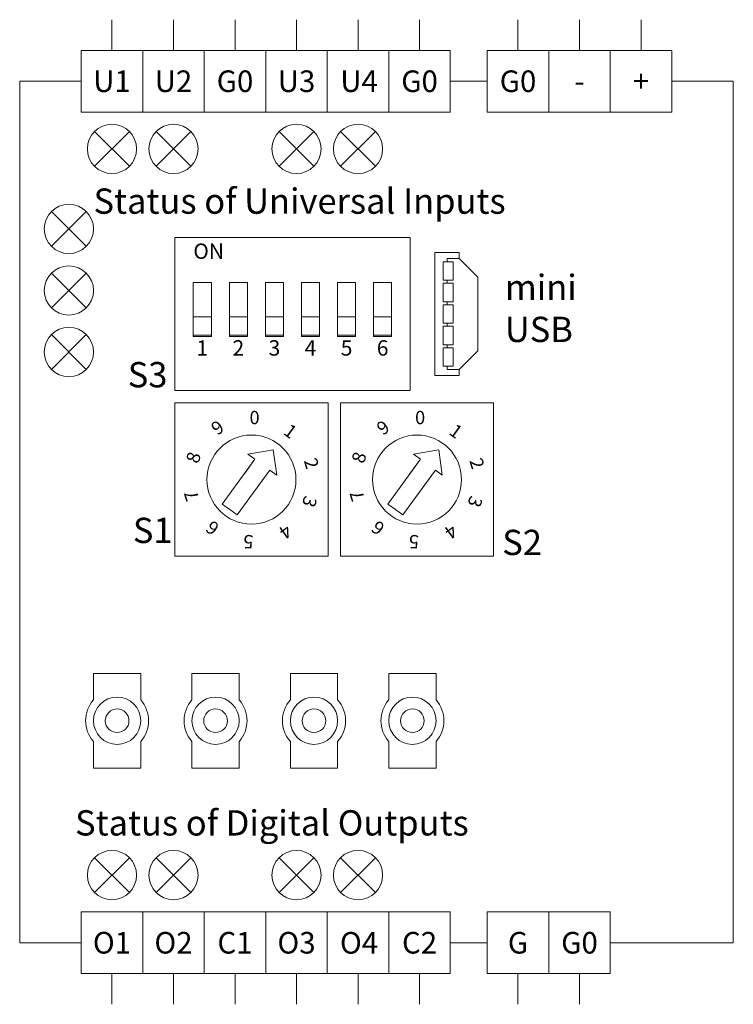
# Model space of a CAD drawing. Units: millimetres. Extents: x -158 to 29, y -89 to 40.
import ezdxf
from ezdxf.enums import TextEntityAlignment as Align

# ---------------------------------------------------------------- set-up
doc = ezdxf.new("R2010")
doc.units = ezdxf.units.MM
doc.layers.add('Elektronika', color=7, linetype='Continuous', lineweight=18)
doc.layers.add('Gruba', color=7, linetype='Continuous', lineweight=20)
doc.styles.get("Standard").update_dxf_attribs({"font": 'arial.ttf'})

# ---------------------------------------------------------------- blocks, each defined once
blk = doc.blocks.new('*U1')
at = {"layer": 'Elektronika'}
for p, q in [((-1.92, 3.84), (1.92, 3.84)), ((-1.92, 3.84), (-1.92, 1.693)), ((1.92, 3.84), (1.92, 1.693)), ((-1.92, -1.693), (-1.92, -3.84)), ((1.92, -1.693), (1.92, -3.84)), ((1.92, -3.84), (-1.92, -3.84))]:
    blk.add_line(p, q, dxfattribs=at)
for radius in [1.92, 0.96]:
    blk.add_circle((0, 0), radius, dxfattribs=at)
for start, end in [(138.59038, 221.40962), (318.59038, 41.40962)]:
    blk.add_arc((0, 0), 2.56, start, end, dxfattribs=at)
blk = doc.blocks.new('*U2')
at = {"layer": 'Elektronika', "color": 0, "linetype": 'ByBlock', "lineweight": -2}
for p in [(0, 0), (8, 0), (16, 0), (24, 0)]:
    blk.add_blockref('*U1', p, dxfattribs=at)

msp = doc.modelspace()

# ---------------------------------------------------------------- linework, layer by layer
at = {"layer": 'Elektronika'}
for p, q in [((-22.914, 30.914), (-20.086, 28.086)), ((-20.086, 30.914), (-22.914, 28.086)), ((-17.914, 30.914), (-15.086, 28.086)), ((-15.086, 30.914), (-17.914, 28.086)), ((-7.914, 30.914), (-5.086, 28.086)), ((-5.086, 30.914), (-7.914, 28.086)), ((-2.914, 30.914), (-0.086, 28.086)), ((-0.086, 30.914), (-2.914, 28.086)), ((-26.414, 24.414), (-23.586, 21.586)), ((-23.586, 24.414), (-26.414, 21.586)), ((2.73, 22.316), (-16.389, 22.316)), ((-16.389, 22.316), (-16.389, 9.86)), ((2.73, 22.316), (2.73, 9.86)), ((4.73, 11.088), (4.73, 21.088)), ((4.73, 21.088), (6.73, 21.088)), ((6.73, 20.588), (6.73, 21.088)), ((6.23, 20.338), (5.43, 20.338)), ((5.43, 18.838), (5.43, 20.338)), ((5.73, 20.338), (5.73, 20.588)), ((5.73, 20.588), (6.73, 20.588)), ((6.23, 18.838), (6.23, 20.338)), ((8.23, 19.088), (6.73, 20.588)), ((-26.414, 19.414), (-23.586, 16.586)), ((-23.586, 19.414), (-26.414, 16.586)), ((5.43, 18.838), (6.23, 18.838)), ((6.23, 18.588), (5.43, 18.588)), ((5.43, 17.088), (5.43, 18.588)), ((5.73, 18.588), (5.73, 18.838)), ((6.23, 17.088), (6.23, 18.588)), ((8.23, 13.088), (8.23, 19.088)), ((5.43, 17.088), (6.23, 17.088)), ((6.23, 16.838), (5.43, 16.838)), ((5.43, 15.338), (5.43, 16.838)), ((5.73, 16.838), (5.73, 17.088)), ((6.23, 15.338), (6.23, 16.838)), ((5.43, 15.338), (6.23, 15.338)), ((5.73, 15.088), (5.73, 15.338)), ((-26.414, 14.414), (-23.586, 11.586)), ((-23.586, 14.414), (-26.414, 11.586)), ((5.43, 15.088), (6.23, 15.088)), ((5.43, 13.588), (5.43, 15.088)), ((6.23, 15.088), (6.23, 13.588)), ((6.23, 13.588), (5.43, 13.588)), ((5.43, 13.338), (6.23, 13.338)), ((5.43, 11.838), (5.43, 13.338)), ((5.73, 13.338), (5.73, 13.588)), ((6.23, 13.338), (6.23, 11.838)), ((8.23, 13.088), (6.73, 11.588)), ((5.43, 11.838), (6.23, 11.838)), ((5.73, 11.588), (5.73, 11.838)), ((6.73, 11.588), (5.73, 11.588)), ((6.73, 11.088), (6.73, 11.588)), ((6.73, 11.088), (4.73, 11.088)), ((-16.389, 9.86), (2.73, 9.86)), ((-16.389, 8.86), (-3.934, 8.86)), ((-16.389, 8.86), (-16.389, -3.595)), ((-3.934, -3.595), (-3.934, 8.86)), ((-2.934, 8.86), (9.521, 8.86)), ((-2.934, 8.86), (-2.934, -3.595)), ((9.521, -3.595), (9.521, 8.86)), ((-10.452, 4.698), (-8.398, 5.06)), ((-8.106, 2.994), (-8.398, 5.06)), ((3.002, 4.698), (5.057, 5.06)), ((5.349, 2.994), (5.057, 5.06)), ((-12.531, 0.646), (-9.886, 4.287)), ((-10.768, 3.073), (-9.886, 4.287)), ((-9.886, 4.287), (-10.452, 4.698)), ((0.924, 0.646), (3.569, 4.287)), ((2.687, 3.073), (3.569, 4.287)), ((3.569, 4.287), (3.002, 4.698)), ((-11.317, -0.235), (-8.672, 3.405)), ((-9.554, 2.192), (-8.672, 3.405)), ((-8.672, 3.405), (-8.106, 2.994)), ((2.137, -0.235), (4.782, 3.405)), ((3.901, 2.192), (4.782, 3.405)), ((4.782, 3.405), (5.349, 2.994)), ((-11.924, 0.205), (-12.531, 0.646)), ((-11.924, 0.205), (-11.317, -0.235)), ((1.531, 0.205), (0.924, 0.646)), ((1.531, 0.205), (2.137, -0.235)), ((-16.389, -3.595), (-3.934, -3.595)), ((-2.934, -3.595), (9.521, -3.595)), ((-22.914, -30.914), (-20.086, -28.086)), ((-20.086, -30.914), (-22.914, -28.086)), ((-17.914, -30.914), (-15.086, -28.086)), ((-15.086, -30.914), (-17.914, -28.086)), ((-7.914, -30.914), (-5.086, -28.086)), ((-5.086, -30.914), (-7.914, -28.086)), ((-2.914, -30.914), (-0.086, -28.086)), ((-0.086, -30.914), (-2.914, -28.086))]:
    msp.add_line(p, q, dxfattribs=at)
for points in [[(-14.889, 14.257), (-13.423, 14.257), (-13.423, 18.653), (-14.889, 18.653)], [(-11.958, 14.257), (-10.493, 14.257), (-10.493, 18.653), (-11.958, 18.653)], [(-9.027, 14.257), (-7.562, 14.257), (-7.562, 18.653), (-9.027, 18.653)], [(-6.096, 14.257), (-4.631, 14.257), (-4.631, 18.653), (-6.096, 18.653)], [(-3.166, 14.257), (-1.7, 14.257), (-1.7, 18.653), (-3.166, 18.653)], [(-0.235, 14.257), (1.23, 14.257), (1.23, 18.653), (-0.235, 18.653)], [(-14.889, 14.379), (-13.423, 14.379), (-13.423, 15.844), (-14.889, 15.844)], [(-11.958, 14.379), (-10.493, 14.379), (-10.493, 15.844), (-11.958, 15.844)], [(-9.027, 14.379), (-7.562, 14.379), (-7.562, 15.844), (-9.027, 15.844)], [(-6.096, 14.379), (-4.631, 14.379), (-4.631, 15.844), (-6.096, 15.844)], [(-3.166, 14.379), (-1.7, 14.379), (-1.7, 15.844), (-3.166, 15.844)], [(-0.235, 14.379), (1.23, 14.379), (1.23, 15.844), (-0.235, 15.844)]]:
    msp.add_lwpolyline(points, close=True, dxfattribs=at)
for centre, radius in [((-21.5, 29.5), 2), ((-16.5, 29.5), 2), ((-6.5, 29.5), 2), ((-1.5, 29.5), 2), ((-25, 23), 2), ((-25, 18), 2), ((-25, 13), 2), ((-10.161, 2.633), 3.617), ((3.294, 2.633), 3.617), ((-21.5, -29.5), 2), ((-16.5, -29.5), 2), ((-6.5, -29.5), 2), ((-1.5, -29.5), 2)]:
    msp.add_circle(centre, radius, dxfattribs=at)
at = {"layer": 'Gruba'}
for p, q in [((-21.5, 37.5), (-21.5, 40)), ((-16.5, 37.5), (-16.5, 40)), ((-11.5, 37.5), (-11.5, 40)), ((-6.5, 37.5), (-6.5, 40)), ((-1.5, 37.5), (-1.5, 40)), ((3.5, 37.5), (3.5, 40)), ((11.5, 37.5), (11.5, 40)), ((16.5, 37.5), (16.5, 40)), ((21.5, 37.5), (21.5, 40)), ((-24, 35), (-29, 35)), ((-29, 35), (-29, -35)), ((-29, 35), (-29, 23)), ((6, 35), (9, 35)), ((24, 35), (29, 35)), ((29, 35), (29, -35)), ((-24, -35), (-29, -35)), ((6, -35), (9, -35)), ((19, -35), (29, -35)), ((-21.5, -37.5), (-21.5, -40)), ((-16.5, -37.5), (-16.5, -40)), ((-11.5, -37.5), (-11.5, -40)), ((-6.5, -37.5), (-6.5, -40)), ((-1.5, -37.5), (-1.5, -40)), ((3.5, -37.5), (3.5, -40)), ((11.5, -37.5), (11.5, -40)), ((16.5, -37.5), (16.5, -40))]:
    msp.add_line(p, q, dxfattribs=at)
for points in [[(-24, 32.5), (-19, 32.5), (-19, 37.5), (-24, 37.5)], [(-19, 32.5), (-14, 32.5), (-14, 37.5), (-19, 37.5)], [(-14, 32.5), (-9, 32.5), (-9, 37.5), (-14, 37.5)], [(-9, 32.5), (-4, 32.5), (-4, 37.5), (-9, 37.5)], [(-4, 32.5), (1, 32.5), (1, 37.5), (-4, 37.5)], [(1, 32.5), (6, 32.5), (6, 37.5), (1, 37.5)], [(9, 32.5), (14, 32.5), (14, 37.5), (9, 37.5)], [(14, 32.5), (19, 32.5), (19, 37.5), (14, 37.5)], [(19, 32.5), (24, 32.5), (24, 37.5), (19, 37.5)], [(-24, -32.5), (-19, -32.5), (-19, -37.5), (-24, -37.5)], [(-19, -32.5), (-14, -32.5), (-14, -37.5), (-19, -37.5)], [(-14, -32.5), (-9, -32.5), (-9, -37.5), (-14, -37.5)], [(-9, -32.5), (-4, -32.5), (-4, -37.5), (-9, -37.5)], [(-4, -32.5), (1, -32.5), (1, -37.5), (-4, -37.5)], [(1, -32.5), (6, -32.5), (6, -37.5), (1, -37.5)], [(9, -32.5), (14, -32.5), (14, -37.5), (9, -37.5)], [(14, -32.5), (19, -32.5), (19, -37.5), (14, -37.5)]]:
    msp.add_lwpolyline(points, close=True, dxfattribs=at)

# ---------------------------------------------------------------- block references
at = {"layer": 'Elektronika'}
msp.add_blockref('*U2', (-21.08, -16.961), dxfattribs=at)

# ---------------------------------------------------------------- texts
at = {"layer": 'Gruba'}
msp.add_text('ON', height=1.25, dxfattribs=at).set_placement((-14.889, 21.816), align=Align.TOP_LEFT)
for s, p in [('1', (-14.156, 13.957)), ('2', (-11.225, 13.957)), ('3', (-8.295, 13.957)), ('4', (-5.364, 13.957)), ('5', (-2.433, 13.957)), ('6', (0.498, 13.957))]:
    msp.add_text(s, height=1.25, dxfattribs=at).set_placement(p, align=Align.TOP_CENTER)
for p in [(-9.909, 7.676), (3.546, 7.676)]:
    msp.add_text('0', height=1.081, dxfattribs=at).set_placement(p, align=Align.MIDDLE_CENTER)
for s, rotation, p in [('9', 36, (-12.922, 6.861)), ('9', 36, (0.533, 6.861)), ('1', 324, (-6.993, 6.566)), ('1', 324, (6.462, 6.566)), ('8', 72, (-14.88, 4.431)), ('8', 72, (-1.425, 4.431)), ('2', 288, (-5.286, 3.951)), ('2', 288, (8.169, 3.951)), ('7', 108, (-15.036, 1.314)), ('3', 252, (-5.442, 0.834)), ('7', 108, (-1.581, 1.314)), ('3', 252, (8.013, 0.834)), ('6', 144, (-13.33, -1.3)), ('6', 144, (0.125, -1.3)), ('4', 216, (-7.4, -1.596)), ('4', 216, (6.055, -1.596)), ('5', 180, (-10.413, -2.411)), ('5', 180, (3.042, -2.411))]:
    msp.add_text(s, height=1.081, rotation=rotation, dxfattribs=at).set_placement(p, align=Align.MIDDLE_CENTER)
for s, insert, char_height, width, attachment_point in [('{\\fTahoma|b0|i0|c238|p34;\\C7;U1}', (-21.5, 35), 1.7534, 5, 5), ('{\\fTahoma|b0|i0|c238|p34;\\C7;U2}', (-16.5, 35), 1.7534, 5, 5), ('{\\fTahoma|b0|i0|c238|p34;\\C7;G0}', (-11.5, 35), 1.7534, 5, 5), ('{\\fTahoma|b0|i0|c238|p34;\\C7;U3}', (-6.5, 35), 1.7534, 5, 5), ('{\\fTahoma|b0|i0|c238|p34;\\C7;U4}', (-1.418, 35.007), 1.7534, 5, 5), ('{\\fTahoma|b0|i0|c238|p34;\\H1x;\\C7;G0}', (3.5, 35), 1.7534, 5, 5), ('{\\fTahoma|b0|i0|c238|p34;\\H1x;\\C7;G0}', (11.5, 35), 1.7534, 5, 5), ('{\\fTahoma|b0|i0|c238|p34;\\C7;+}', (21.5, 35), 1.7534, 5, 5), ('{\\fTahoma|b0|i0|c238|p34;\\C7;-}', (16.5, 35), 1.7534, 5, 5), ('{\\C7;Status of Universal Inputs}', (-23, 25.259), 2.0546, 35, 4), ('{\\C7;mini\\PUSB}', (10.432, 16.548), 2.0546, 17.5, 4), ('{\\C7;S3}', (-20.219, 11.158), 2.0546, 17.5, 4), ('{\\C7;S1}', (-19.801, -1.493), 2.0546, 17.5, 4), ('{\\C7;S2}', (10.22, -2.471), 2.0546, 17.5, 4), ('{\\C7;Status of Digital Outputs}', (-24.5, -25.259), 2.0546, 35, 4), ('{\\fTahoma|b0|i0|c238|p34;\\C7;O1}', (-21.5, -35), 1.7534, 5, 5), ('{\\fTahoma|b0|i0|c238|p34;\\C7;O2}', (-16.5, -35), 1.7534, 5, 5), ('{\\fTahoma|b0|i0|c238|p34;\\C7;C1}', (-11.5, -35), 1.7534, 5, 5), ('{\\fTahoma|b0|i0|c238|p34;\\C7;O3}', (-6.5, -35), 1.7534, 5, 5), ('{\\fTahoma|b0|i0|c238|p34;\\C7;O4}', (-1.418, -35.007), 1.7534, 5, 5), ('{\\fTahoma|b0|i0|c238|p34;\\C7;C2}', (3.5, -35), 1.7534, 5, 5), ('{\\fTahoma|b0|i0|c238|p34;\\C7;G}', (11.5, -35), 1.7534, 5, 5), ('{\\fTahoma|b0|i0|c238|p34;\\C7;G0}', (16.5, -35), 1.7534, 5, 5)]:
    msp.add_mtext(s, dxfattribs=dict(at, insert=insert, char_height=char_height, width=width, attachment_point=attachment_point))

doc.saveas('drawing.dxf')
